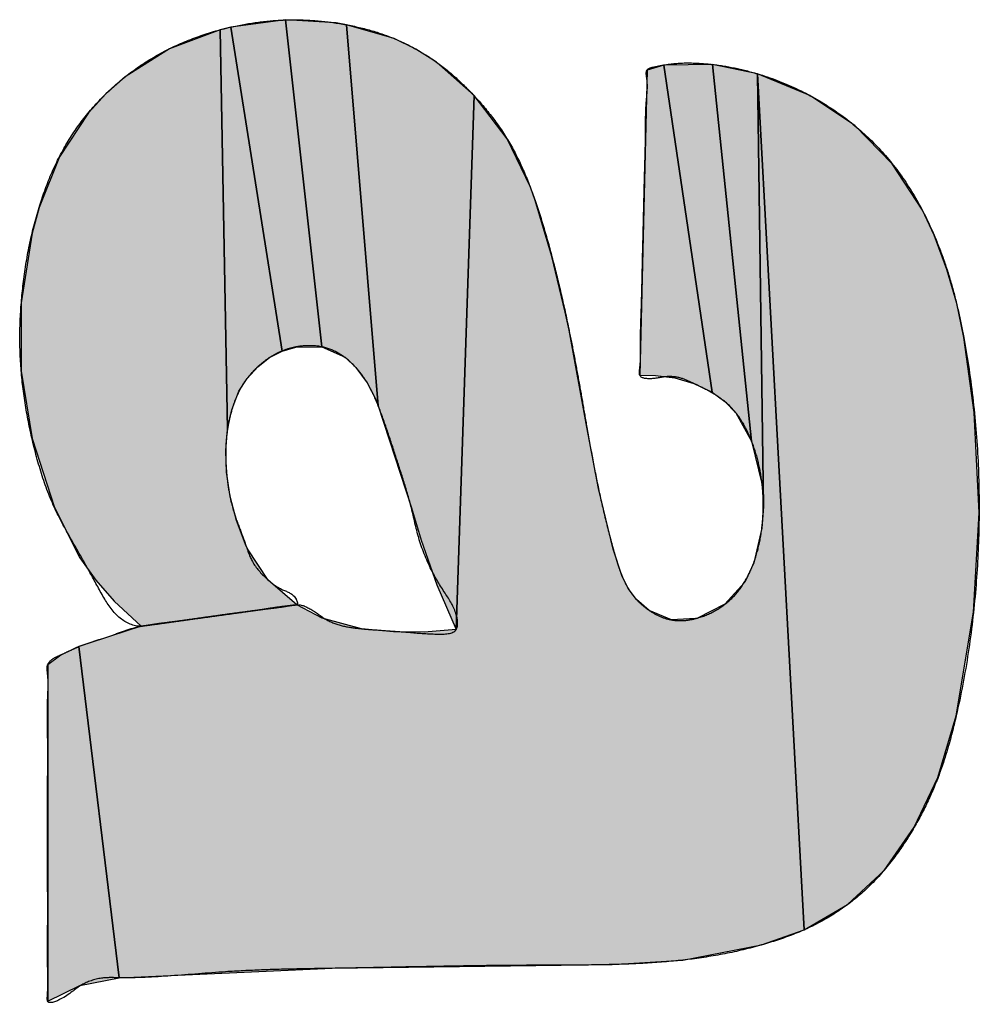
# Model space of a CAD drawing. Units: inches. Extents: x 865 to 1333, y -909 to -568.
# Drawn here: x 1083 to 1084, y -619 to -618 of the extents above; entities that cross this region are included whole.
import ezdxf

# ---------------------------------------------------------------- set-up
doc = ezdxf.new("R2010")
doc.units = ezdxf.units.IN
doc.linetypes.add('PHANTOM', pattern=[13, 10, -1, 0, -1, 0, -1])
doc.layers.add('1', color=7, linetype='Continuous')
doc.layers.add('8_ALL_NOT_FREE_', color=7, linetype='Continuous')

# ---------------------------------------------------------------- blocks, each defined once
blk = doc.blocks.new('_O__', base_point=(1685.4553, -903.3069))
at = {"layer": '8_ALL_NOT_FREE_', "linetype": 'Continuous'}
for points in [[(2167.2966, -1236.3334), (2167.275, -1236.3398), (2167.1939, -1235.8297), (2167.2802, -1235.8184), (2167.3376, -1236.3332)], [(2167.3911, -1236.3657), (2167.374, -1236.3496), (2167.3376, -1236.3332), (2167.2802, -1235.8184), (2167.3601, -1235.8231), (2167.3764, -1235.8258), (2167.4263, -1236.426), (2167.4223, -1236.4159), (2167.4089, -1236.3899)], [(2167.5189, -1236.7077), (2167.4939, -1236.6376), (2167.4785, -1236.5868), (2167.4263, -1236.426), (2167.3764, -1235.8258), (2167.4514, -1235.8477), (2167.4857, -1235.8642), (2167.518, -1235.8847), (2167.5772, -1235.9375), (2167.5491, -1236.7783)], [(2167.186, -1236.4962), (2167.1874, -1236.5303), (2167.1931, -1236.569), (2167.2029, -1236.6066), (2167.2173, -1236.6443), (2167.2204, -1236.651), (2167.2527, -1236.7006), (2167.2983, -1236.7392), (2167.0528, -1236.7731), (2167.0101, -1236.7336), (2166.9815, -1236.7007), (2166.9565, -1236.6655), (2166.9161, -1236.5859), (2166.881, -1236.4776), (2166.8639, -1236.3712), (2166.864, -1236.264), (2166.8814, -1236.1542), (2166.8921, -1236.1136), (2166.924, -1236.0337), (2166.9697, -1235.9648), (2166.9972, -1235.9347), (2167.0278, -1235.9078), (2167.0973, -1235.8637), (2167.1771, -1235.8338), (2167.1889, -1236.4634)], [(2167.1958, -1236.4321), (2167.1889, -1236.4634), (2167.1771, -1235.8338), (2167.1939, -1235.8297), (2167.275, -1236.3398), (2167.255, -1236.3501), (2167.2366, -1236.3645), (2167.2197, -1236.3829), (2167.2069, -1236.4032)], [(2168.0331, -1236.5844), (2168.0237, -1235.9031), (2168.0975, -1237.2515), (2168.0302, -1237.2751), (2167.9063, -1237.299), (2167.7949, -1237.3059), (2167.3538, -1237.3119), (2167.018, -1237.3268), (2166.9545, -1236.8053), (2167.0528, -1236.7731), (2167.2983, -1236.7392), (2167.3379, -1236.7604), (2167.4001, -1236.7771), (2167.4503, -1236.782), (2167.4988, -1236.7824), (2167.5491, -1236.7783), (2167.5772, -1235.9375), (2167.6294, -1236.0057), (2167.6663, -1236.0819), (2167.6735, -1236.1027), (2167.6998, -1236.1908), (2167.721, -1236.2783), (2167.7269, -1236.3067), (2167.7549, -1236.4598), (2167.7733, -1236.5564), (2167.7966, -1236.6519), (2167.8101, -1236.6932), (2167.82, -1236.7136), (2167.8332, -1236.7311), (2167.853, -1236.7482), (2167.8881, -1236.7632), (2167.926, -1236.7612), (2167.9294, -1236.7602), (2167.9724, -1236.7385), (2168.0037, -1236.7039), (2168.0178, -1236.6734), (2168.0305, -1236.6187)], [(2167.8934, -1236.3822), (2167.8633, -1236.3781), (2167.8383, -1236.3778), (2167.8499, -1235.8972), (2167.8762, -1235.8893), (2167.9523, -1236.4045), (2167.9236, -1236.3909)], [(2167.9725, -1236.4192), (2167.9523, -1236.4045), (2167.8762, -1235.8893), (2167.953, -1235.8883), (2168.0145, -1236.4815), (2167.9896, -1236.437)], [(2168.0312, -1236.5502), (2168.0145, -1236.4815), (2167.953, -1235.8883), (2168.0237, -1235.9031), (2168.0331, -1236.5844)], [(2168.3731, -1236.5943), (2168.3639, -1236.7508), (2168.3368, -1236.914), (2168.3081, -1237.0112), (2168.2707, -1237.0897), (2168.2234, -1237.1577), (2168.1657, -1237.2114), (2168.0975, -1237.2515), (2168.0237, -1235.9031), (2168.1062, -1235.9374), (2168.177, -1235.9847), (2168.2362, -1236.0449), (2168.2836, -1236.1177), (2168.302, -1236.1573), (2168.3222, -1236.2114), (2168.3376, -1236.265), (2168.3487, -1236.3186), (2168.3652, -1236.4366)], [(2166.9561, -1237.339), (2166.9056, -1237.3636), (2166.9056, -1236.8341), (2166.9261, -1236.8186), (2166.9487, -1236.8075), (2166.9545, -1236.8053), (2167.018, -1237.3268)]]:
    blk.add_hatch(color=2, dxfattribs=at).paths.add_polyline_path(points)
at = {"layer": '8_ALL_NOT_FREE_', "color": 4, "linetype": 'PHANTOM'}
for points in [[(2167.2966, -1236.3334), (2167.2966, -1236.3334), (2167.3376, -1236.3332), (2167.2802, -1235.8184), (2167.1939, -1235.8297), (2167.275, -1236.3398), (2167.2966, -1236.3334)], [(2167.3911, -1236.3657), (2167.3911, -1236.3657), (2167.4089, -1236.3899), (2167.4223, -1236.4159), (2167.4263, -1236.426), (2167.3764, -1235.8258), (2167.3601, -1235.8231), (2167.2802, -1235.8184), (2167.3376, -1236.3332), (2167.374, -1236.3496), (2167.3911, -1236.3657)], [(2167.5189, -1236.7077), (2167.5189, -1236.7077), (2167.5491, -1236.7783), (2167.5772, -1235.9375), (2167.518, -1235.8847), (2167.4857, -1235.8642), (2167.4514, -1235.8477), (2167.3764, -1235.8258), (2167.4263, -1236.426), (2167.4785, -1236.5868), (2167.4939, -1236.6376), (2167.5189, -1236.7077)], [(2167.186, -1236.4962), (2167.186, -1236.4962), (2167.1889, -1236.4634), (2167.1771, -1235.8338), (2167.0973, -1235.8637), (2167.0278, -1235.9078), (2166.9972, -1235.9347), (2166.9697, -1235.9648), (2166.924, -1236.0337), (2166.8921, -1236.1136), (2166.8814, -1236.1542), (2166.864, -1236.264), (2166.8639, -1236.3712), (2166.881, -1236.4776), (2166.9161, -1236.5859), (2166.9565, -1236.6655), (2166.9815, -1236.7007), (2167.0101, -1236.7336), (2167.0528, -1236.7731), (2167.2983, -1236.7392), (2167.2527, -1236.7006), (2167.2204, -1236.651), (2167.2173, -1236.6443), (2167.2029, -1236.6066), (2167.1931, -1236.569), (2167.1874, -1236.5303), (2167.186, -1236.4962)], [(2167.1958, -1236.4321), (2167.1958, -1236.4321), (2167.2069, -1236.4032), (2167.2197, -1236.3829), (2167.2366, -1236.3645), (2167.255, -1236.3501), (2167.275, -1236.3398), (2167.1939, -1235.8297), (2167.1771, -1235.8338), (2167.1889, -1236.4634), (2167.1958, -1236.4321)], [(2168.0331, -1236.5844), (2168.0331, -1236.5844), (2168.0305, -1236.6187), (2168.0178, -1236.6734), (2168.0037, -1236.7039), (2167.9724, -1236.7385), (2167.9294, -1236.7602), (2167.926, -1236.7612), (2167.8881, -1236.7632), (2167.853, -1236.7482), (2167.8332, -1236.7311), (2167.82, -1236.7136), (2167.8101, -1236.6932), (2167.7966, -1236.6519), (2167.7733, -1236.5564), (2167.7549, -1236.4598), (2167.7269, -1236.3067), (2167.721, -1236.2783), (2167.6998, -1236.1908), (2167.6735, -1236.1027), (2167.6663, -1236.0819), (2167.6294, -1236.0057), (2167.5772, -1235.9375), (2167.5491, -1236.7783), (2167.4988, -1236.7824), (2167.4503, -1236.782), (2167.4001, -1236.7771), (2167.3379, -1236.7604), (2167.2983, -1236.7392), (2167.0528, -1236.7731), (2166.9545, -1236.8053), (2167.018, -1237.3268), (2167.3538, -1237.3119), (2167.7949, -1237.3059), (2167.9063, -1237.299), (2168.0302, -1237.2751), (2168.0975, -1237.2515), (2168.0237, -1235.9031), (2168.0331, -1236.5844)], [(2167.8934, -1236.3822), (2167.8934, -1236.3822), (2167.9236, -1236.3909), (2167.9523, -1236.4045), (2167.8762, -1235.8893), (2167.8499, -1235.8972), (2167.8383, -1236.3778), (2167.8633, -1236.3781), (2167.8934, -1236.3822)], [(2167.9725, -1236.4192), (2167.9725, -1236.4192), (2167.9896, -1236.437), (2168.0145, -1236.4815), (2167.953, -1235.8883), (2167.8762, -1235.8893), (2167.9523, -1236.4045), (2167.9725, -1236.4192)], [(2168.0312, -1236.5502), (2168.0312, -1236.5502), (2168.0331, -1236.5844), (2168.0237, -1235.9031), (2167.953, -1235.8883), (2168.0145, -1236.4815), (2168.0312, -1236.5502)], [(2168.3731, -1236.5943), (2168.3731, -1236.5943), (2168.3652, -1236.4366), (2168.3487, -1236.3186), (2168.3376, -1236.265), (2168.3222, -1236.2114), (2168.302, -1236.1573), (2168.2836, -1236.1177), (2168.2362, -1236.0449), (2168.177, -1235.9847), (2168.1062, -1235.9374), (2168.0237, -1235.9031), (2168.0975, -1237.2515), (2168.1657, -1237.2114), (2168.2234, -1237.1577), (2168.2707, -1237.0897), (2168.3081, -1237.0112), (2168.3368, -1236.914), (2168.3639, -1236.7508), (2168.3731, -1236.5943)], [(2166.9561, -1237.339), (2166.9561, -1237.339), (2167.018, -1237.3268), (2166.9545, -1236.8053), (2166.9487, -1236.8075), (2166.9261, -1236.8186), (2166.9056, -1236.8341), (2166.9056, -1237.3636), (2166.9561, -1237.339)]]:
    blk.add_lwpolyline(points, close=True, dxfattribs=at)
blk.add_open_spline([(2167.1858, -1237.3173), (2167.2047, -1237.3162), (2167.2421, -1237.3142), (2167.2981, -1237.3128), (2167.36, -1237.3119), (2167.4281, -1237.3106), (2167.5016, -1237.3092), (2167.5743, -1237.3079), (2167.6469, -1237.3071), (2167.7205, -1237.3071), (2167.7899, -1237.3064), (2167.8543, -1237.3039), (2167.9136, -1237.2988), (2167.9724, -1237.2897), (2168.0282, -1237.2765), (2168.0805, -1237.2594), (2168.1279, -1237.2376), (2168.171, -1237.2091), (2168.2094, -1237.1747), (2168.2428, -1237.1345), (2168.2704, -1237.0917), (2168.2932, -1237.0482), (2168.3114, -1237.0047), (2168.3257, -1236.9598), (2168.3415, -1236.8966), (2168.357, -1236.8149), (2168.3685, -1236.7155), (2168.3736, -1236.6169), (2168.3725, -1236.5181), (2168.3648, -1236.4185), (2168.3528, -1236.3378), (2168.3406, -1236.2773), (2168.3304, -1236.2365), (2168.3177, -1236.1964), (2168.2996, -1236.1498), (2168.2739, -1236.0978), (2168.2375, -1236.0437), (2168.1933, -1235.9968), (2168.1425, -1235.9571), (2168.0857, -1235.9251), (2168.033, -1235.9049), (2167.9877, -1235.8934), (2167.9506, -1235.8875), (2167.9132, -1235.8852), (2167.886, -1235.8872), (2167.8695, -1235.8906), (2167.8625, -1235.8921), (2167.8557, -1235.8932), (2167.8489, -1235.8965), (2167.8483, -1235.9039), (2167.8504, -1235.9143), (2167.8505, -1235.9293), (2167.8481, -1235.9501), (2167.8474, -1235.974), (2167.8475, -1236.0029), (2167.8468, -1236.0337), (2167.8457, -1236.0674), (2167.8449, -1236.1019), (2167.8441, -1236.1375), (2167.8432, -1236.1731), (2167.8424, -1236.2077), (2167.8417, -1236.2413), (2167.8409, -1236.2721), (2167.8398, -1236.301), (2167.8393, -1236.3249), (2167.8399, -1236.3459), (2167.8392, -1236.3607), (2167.8378, -1236.3711), (2167.8374, -1236.3824), (2167.8602, -1236.3848), (2167.8795, -1236.3784), (2167.9042, -1236.3815), (2167.9272, -1236.3926), (2167.9532, -1236.4054), (2167.9806, -1236.4244), (2168.001, -1236.4511), (2168.0152, -1236.4812), (2168.0253, -1236.5128), (2168.0312, -1236.545), (2168.0334, -1236.5771), (2168.0322, -1236.6094), (2168.0277, -1236.6418), (2168.0187, -1236.6734), (2168.005, -1236.703), (2167.9856, -1236.729), (2167.9598, -1236.7488), (2167.9336, -1236.7599), (2167.9098, -1236.7647), (2167.8896, -1236.7644), (2167.8703, -1236.7585), (2167.8533, -1236.749), (2167.8388, -1236.7374), (2167.8268, -1236.7243), (2167.8173, -1236.7093), (2167.8108, -1236.6954), (2167.8061, -1236.6831), (2167.8027, -1236.6727), (2167.7996, -1236.6623), (2167.7931, -1236.6396), (2167.784, -1236.6044), (2167.7731, -1236.5564), (2167.7636, -1236.5082), (2167.7555, -1236.4632), (2167.7483, -1236.4215), (2167.7416, -1236.3831), (2167.7345, -1236.3449), (2167.7261, -1236.3021), (2167.7159, -1236.2551), (2167.7035, -1236.2039), (2167.6898, -1236.1529), (2167.6744, -1236.104), (2167.6568, -1236.0574), (2167.6356, -1236.0141), (2167.6089, -1235.9739), (2167.579, -1235.9385), (2167.5475, -1235.9074), (2167.5148, -1235.8813), (2167.4794, -1235.8599), (2167.4418, -1235.8429), (2167.4018, -1235.8306), (2167.3604, -1235.8226), (2167.3186, -1235.8182), (2167.2767, -1235.8178), (2167.235, -1235.8215), (2167.1893, -1235.8299), (2167.1402, -1235.8442), (2167.0899, -1235.8661), (2167.0436, -1235.8944), (2167.0022, -1235.9283), (2166.9658, -1235.9675), (2166.9347, -1236.012), (2166.9101, -1236.061), (2166.8906, -1236.1152), (2166.8759, -1236.173), (2166.8664, -1236.2331), (2166.8615, -1236.2928), (2166.8617, -1236.3519), (2166.8676, -1236.4107), (2166.8785, -1236.4699), (2166.8936, -1236.5288), (2166.914, -1236.5851), (2166.9428, -1236.637), (2166.9701, -1236.6837), (2166.9928, -1236.7273), (2167.0154, -1236.7616), (2167.0434, -1236.7746), (2167.0596, -1236.7725), (2167.07, -1236.7706), (2167.084, -1236.7686), (2167.1037, -1236.7662), (2167.1255, -1236.7632), (2167.1501, -1236.7597), (2167.1755, -1236.7561), (2167.201, -1236.7526), (2167.2258, -1236.7494), (2167.2474, -1236.7464), (2167.2668, -1236.7431), (2167.2815, -1236.7415), (2167.2913, -1236.7402), (2167.3009, -1236.7404), (2167.2947, -1236.7219), (2167.2735, -1236.7167), (2167.2489, -1236.6978), (2167.2269, -1236.6742), (2167.2177, -1236.6441), (2167.2069, -1236.6168), (2167.197, -1236.5888), (2167.1905, -1236.5597), (2167.1872, -1236.5319), (2167.1857, -1236.5055), (2167.1864, -1236.4807), (2167.1896, -1236.4561), (2167.195, -1236.4335), (2167.202, -1236.4131), (2167.2108, -1236.395), (2167.2224, -1236.3787), (2167.2357, -1236.3649), (2167.2496, -1236.3534), (2167.2641, -1236.3442), (2167.2799, -1236.3374), (2167.2994, -1236.3322), (2167.3228, -1236.3303), (2167.3489, -1236.3348), (2167.3722, -1236.3475), (2167.3896, -1236.3632), (2167.4025, -1236.3792), (2167.4118, -1236.3941), (2167.4196, -1236.4098), (2167.4295, -1236.4336), (2167.441, -1236.4656), (2167.454, -1236.506), (2167.4671, -1236.5462), (2167.4797, -1236.5887), (2167.4891, -1236.6359), (2167.507, -1236.6812), (2167.5306, -1236.7205), (2167.5498, -1236.7477), (2167.5542, -1236.7856), (2167.5113, -1236.786), (2167.4771, -1236.7828), (2167.4365, -1236.7799), (2167.4029, -1236.7776), (2167.3728, -1236.7742), (2167.3457, -1236.7653), (2167.3245, -1236.7479), (2167.3048, -1236.7381), (2167.2915, -1236.7397), (2167.2812, -1236.7418), (2167.2672, -1236.7439), (2167.2475, -1236.7461), (2167.2256, -1236.7491), (2167.201, -1236.7527), (2167.1756, -1236.7562), (2167.1502, -1236.7597), (2167.1255, -1236.763), (2167.1036, -1236.7661), (2167.084, -1236.7689), (2167.07, -1236.7708), (2167.0596, -1236.7721), (2167.0466, -1236.774), (2167.0277, -1236.7796), (2167.0035, -1236.789), (2166.9787, -1236.7966), (2166.958, -1236.8036), (2166.9416, -1236.811), (2166.9282, -1236.8175), (2166.9149, -1236.8228), (2166.905, -1236.8317), (2166.9046, -1236.8415), (2166.9062, -1236.8531), (2166.9065, -1236.8692), (2166.9052, -1236.8924), (2166.9051, -1236.9188), (2166.9057, -1236.9506), (2166.9057, -1236.9845), (2166.9055, -1237.0216), (2166.9055, -1237.0597), (2166.9056, -1237.0989), (2166.9055, -1237.1381), (2166.9055, -1237.1761), (2166.9057, -1237.2132), (2166.9056, -1237.2472), (2166.9053, -1237.279), (2166.9053, -1237.3053), (2166.9062, -1237.3283), (2166.9058, -1237.3448), (2166.9051, -1237.3562), (2166.9045, -1237.3699), (2166.9378, -1237.3566), (2166.9541, -1237.3377), (2166.9888, -1237.3257), (2167.036, -1237.3278), (2167.1015, -1237.3239), (2167.1573, -1237.3195), (2167.1858, -1237.3173)], degree=3, knots=[0, 0, 0, 0, 0.056556, 0.112381, 0.168027, 0.242317, 0.316836, 0.388606, 0.460313, 0.534749, 0.609219, 0.668659, 0.728062, 0.78757, 0.847151, 0.899838, 0.952409, 1.003214, 1.054048, 1.106695, 1.159416, 1.2066, 1.253707, 1.30076, 1.347876, 1.449038, 1.550183, 1.647657, 1.745127, 1.846256, 1.947391, 1.989458, 2.031488, 2.073507, 2.115589, 2.181397, 2.247078, 2.310389, 2.373853, 2.439733, 2.505341, 2.542473, 2.579952, 2.617862, 2.654588, 2.661238, 2.668363, 2.676029, 2.682427, 2.688587, 2.696057, 2.715009, 2.732654, 2.759279, 2.786504, 2.819301, 2.851884, 2.887419, 2.923032, 2.958643, 2.99418, 3.026775, 3.05956, 3.086748, 3.113404, 3.131101, 3.149958, 3.157298, 3.163468, 3.180791, 3.207871, 3.230778, 3.251665, 3.284593, 3.317702, 3.350633, 3.383969, 3.417078, 3.450005, 3.481775, 3.513594, 3.546629, 3.57971, 3.611925, 3.643931, 3.676005, 3.708326, 3.728482, 3.748353, 3.768299, 3.788476, 3.806265, 3.823932, 3.841547, 3.859218, 3.870097, 3.880961, 3.891834, 3.90271, 3.951845, 4.000975, 4.05015, 4.099327, 4.138225, 4.17712, 4.21607, 4.255021, 4.307741, 4.360454, 4.41319, 4.465974, 4.514237, 4.562382, 4.610464, 4.658679, 4.700966, 4.743165, 4.783881, 4.82461, 4.866843, 4.909121, 4.950976, 4.992779, 5.034569, 5.076416, 5.131945, 5.187426, 5.240744, 5.294097, 5.347454, 5.400753, 5.456172, 5.51167, 5.573215, 5.634788, 5.693944, 5.752929, 5.811724, 5.871017, 5.933351, 5.994038, 6.050056, 6.111025, 6.156202, 6.197747, 6.232971, 6.239741, 6.246704, 6.26449, 6.282105, 6.30629, 6.330509, 6.356804, 6.383248, 6.407736, 6.431652, 6.44865, 6.467056, 6.47469, 6.480798, 6.489726, 6.515579, 6.546327, 6.581006, 6.610259, 6.63936, 6.669452, 6.69914, 6.728655, 6.753421, 6.778179, 6.802951, 6.827777, 6.847782, 6.8677, 6.887661, 6.907711, 6.924848, 6.941908, 6.958969, 6.976146, 7.002464, 7.028532, 7.05457, 7.080859, 7.098471, 7.115997, 7.133502, 7.151024, 7.193152, 7.235549, 7.278392, 7.320058, 7.36831, 7.422442, 7.465562, 7.503931, 7.527008, 7.558184, 7.60252, 7.6416, 7.67717, 7.704366, 7.732215, 7.760928, 7.78717, 7.793936, 7.80091, 7.818709, 7.836315, 7.860477, 7.884719, 7.911099, 7.937457, 7.96166, 7.985861, 8.003552, 8.021261, 8.028135, 8.034988, 8.060773, 8.086866, 8.112998, 8.138538, 8.152359, 8.167042, 8.182717, 8.196125, 8.203241, 8.211019, 8.23148, 8.251286, 8.28079, 8.310595, 8.346657, 8.382609, 8.421767, 8.460977, 8.500203, 8.539344, 8.575224, 8.611358, 8.641373, 8.670665, 8.690004, 8.710919, 8.719144, 8.725775, 8.745826, 8.786763, 8.819352, 8.847125, 8.929185, 9.015221, 9.015221, 9.015221, 9.015221], dxfattribs=at)
blk.add_open_spline([(2167.1858, -1237.3173), (2167.2047, -1237.3162), (2167.2421, -1237.3142), (2167.2981, -1237.3128), (2167.36, -1237.3119), (2167.4281, -1237.3106), (2167.5016, -1237.3092), (2167.5743, -1237.3079), (2167.6469, -1237.3071), (2167.7205, -1237.3071), (2167.7899, -1237.3064), (2167.8543, -1237.3039), (2167.9136, -1237.2988), (2167.9724, -1237.2897), (2168.0282, -1237.2765), (2168.0805, -1237.2594), (2168.1279, -1237.2376), (2168.171, -1237.2091), (2168.2094, -1237.1747), (2168.2428, -1237.1345), (2168.2704, -1237.0917), (2168.2932, -1237.0482), (2168.3114, -1237.0047), (2168.3257, -1236.9598), (2168.3415, -1236.8966), (2168.357, -1236.8149), (2168.3685, -1236.7155), (2168.3736, -1236.6169), (2168.3725, -1236.5181), (2168.3648, -1236.4185), (2168.3528, -1236.3378), (2168.3406, -1236.2773), (2168.3304, -1236.2365), (2168.3177, -1236.1964), (2168.2996, -1236.1498), (2168.2739, -1236.0978), (2168.2375, -1236.0437), (2168.1933, -1235.9968), (2168.1425, -1235.9571), (2168.0857, -1235.9251), (2168.033, -1235.9049), (2167.9877, -1235.8934), (2167.9506, -1235.8875), (2167.9132, -1235.8852), (2167.886, -1235.8872), (2167.8695, -1235.8906), (2167.8625, -1235.8921), (2167.8557, -1235.8932), (2167.8489, -1235.8965), (2167.8483, -1235.9039), (2167.8504, -1235.9143), (2167.8505, -1235.9293), (2167.8481, -1235.9501), (2167.8474, -1235.974), (2167.8475, -1236.0029), (2167.8468, -1236.0337), (2167.8457, -1236.0674), (2167.8449, -1236.1019), (2167.8441, -1236.1375), (2167.8432, -1236.1731), (2167.8424, -1236.2077), (2167.8417, -1236.2413), (2167.8409, -1236.2721), (2167.8398, -1236.301), (2167.8393, -1236.3249), (2167.8399, -1236.3459), (2167.8392, -1236.3607), (2167.8378, -1236.3711), (2167.8374, -1236.3824), (2167.8602, -1236.3848), (2167.8795, -1236.3784), (2167.9042, -1236.3815), (2167.9272, -1236.3926), (2167.9532, -1236.4054), (2167.9806, -1236.4244), (2168.001, -1236.4511), (2168.0152, -1236.4812), (2168.0253, -1236.5128), (2168.0312, -1236.545), (2168.0334, -1236.5771), (2168.0322, -1236.6094), (2168.0277, -1236.6418), (2168.0187, -1236.6734), (2168.005, -1236.703), (2167.9856, -1236.729), (2167.9598, -1236.7488), (2167.9336, -1236.7599), (2167.9098, -1236.7647), (2167.8896, -1236.7644), (2167.8703, -1236.7585), (2167.8533, -1236.749), (2167.8388, -1236.7374), (2167.8268, -1236.7243), (2167.8173, -1236.7093), (2167.8108, -1236.6954), (2167.8061, -1236.6831), (2167.8027, -1236.6727), (2167.7996, -1236.6623), (2167.7931, -1236.6396), (2167.784, -1236.6044), (2167.7731, -1236.5564), (2167.7636, -1236.5082), (2167.7555, -1236.4632), (2167.7483, -1236.4215), (2167.7416, -1236.3831), (2167.7345, -1236.3449), (2167.7261, -1236.3021), (2167.7159, -1236.2551), (2167.7035, -1236.2039), (2167.6898, -1236.1529), (2167.6744, -1236.104), (2167.6568, -1236.0574), (2167.6356, -1236.0141), (2167.6089, -1235.9739), (2167.579, -1235.9385), (2167.5475, -1235.9074), (2167.5148, -1235.8813), (2167.4794, -1235.8599), (2167.4418, -1235.8429), (2167.4018, -1235.8306), (2167.3604, -1235.8226), (2167.3186, -1235.8182), (2167.2767, -1235.8178), (2167.235, -1235.8215), (2167.1893, -1235.8299), (2167.1402, -1235.8442), (2167.0899, -1235.8661), (2167.0436, -1235.8944), (2167.0022, -1235.9283), (2166.9658, -1235.9675), (2166.9347, -1236.012), (2166.9101, -1236.061), (2166.8906, -1236.1152), (2166.8759, -1236.173), (2166.8664, -1236.2331), (2166.8615, -1236.2928), (2166.8617, -1236.3519), (2166.8676, -1236.4107), (2166.8785, -1236.4699), (2166.8936, -1236.5288), (2166.914, -1236.5851), (2166.9428, -1236.637), (2166.9701, -1236.6837), (2166.9928, -1236.7273), (2167.0154, -1236.7616), (2167.0434, -1236.7746), (2167.0596, -1236.7725), (2167.07, -1236.7706), (2167.084, -1236.7686), (2167.1037, -1236.7662), (2167.1255, -1236.7632), (2167.1501, -1236.7597), (2167.1755, -1236.7561), (2167.201, -1236.7526), (2167.2258, -1236.7494), (2167.2474, -1236.7464), (2167.2668, -1236.7431), (2167.2815, -1236.7415), (2167.2913, -1236.7402), (2167.3009, -1236.7404), (2167.2947, -1236.7219), (2167.2735, -1236.7167), (2167.2489, -1236.6978), (2167.2269, -1236.6742), (2167.2177, -1236.6441), (2167.2069, -1236.6168), (2167.197, -1236.5888), (2167.1905, -1236.5597), (2167.1872, -1236.5319), (2167.1857, -1236.5055), (2167.1864, -1236.4807), (2167.1896, -1236.4561), (2167.195, -1236.4335), (2167.202, -1236.4131), (2167.2108, -1236.395), (2167.2224, -1236.3787), (2167.2357, -1236.3649), (2167.2496, -1236.3534), (2167.2641, -1236.3442), (2167.2799, -1236.3374), (2167.2994, -1236.3322), (2167.3228, -1236.3303), (2167.3489, -1236.3348), (2167.3722, -1236.3475), (2167.3896, -1236.3632), (2167.4025, -1236.3792), (2167.4118, -1236.3941), (2167.4196, -1236.4098), (2167.4295, -1236.4336), (2167.441, -1236.4656), (2167.454, -1236.506), (2167.4671, -1236.5462), (2167.4797, -1236.5887), (2167.4891, -1236.6359), (2167.507, -1236.6812), (2167.5306, -1236.7205), (2167.5498, -1236.7477), (2167.5542, -1236.7856), (2167.5113, -1236.786), (2167.4771, -1236.7828), (2167.4365, -1236.7799), (2167.4029, -1236.7776), (2167.3728, -1236.7742), (2167.3457, -1236.7653), (2167.3245, -1236.7479), (2167.3048, -1236.7381), (2167.2915, -1236.7397), (2167.2812, -1236.7418), (2167.2672, -1236.7439), (2167.2475, -1236.7461), (2167.2256, -1236.7491), (2167.201, -1236.7527), (2167.1756, -1236.7562), (2167.1502, -1236.7597), (2167.1255, -1236.763), (2167.1036, -1236.7661), (2167.084, -1236.7689), (2167.07, -1236.7708), (2167.0596, -1236.7721), (2167.0466, -1236.774), (2167.0277, -1236.7796), (2167.0035, -1236.789), (2166.9787, -1236.7966), (2166.958, -1236.8036), (2166.9416, -1236.811), (2166.9282, -1236.8175), (2166.9149, -1236.8228), (2166.905, -1236.8317), (2166.9046, -1236.8415), (2166.9062, -1236.8531), (2166.9065, -1236.8692), (2166.9052, -1236.8924), (2166.9051, -1236.9188), (2166.9057, -1236.9506), (2166.9057, -1236.9845), (2166.9055, -1237.0216), (2166.9055, -1237.0597), (2166.9056, -1237.0989), (2166.9055, -1237.1381), (2166.9055, -1237.1761), (2166.9057, -1237.2132), (2166.9056, -1237.2472), (2166.9053, -1237.279), (2166.9053, -1237.3053), (2166.9062, -1237.3283), (2166.9058, -1237.3448), (2166.9051, -1237.3562), (2166.9045, -1237.3699), (2166.9378, -1237.3566), (2166.9541, -1237.3377), (2166.9888, -1237.3257), (2167.036, -1237.3278), (2167.1015, -1237.3239), (2167.1573, -1237.3195), (2167.1858, -1237.3173)], degree=3, knots=[0, 0, 0, 0, 0.056556, 0.112381, 0.168027, 0.242317, 0.316836, 0.388606, 0.460313, 0.534749, 0.609219, 0.668659, 0.728062, 0.78757, 0.847151, 0.899838, 0.952409, 1.003214, 1.054048, 1.106695, 1.159416, 1.2066, 1.253707, 1.30076, 1.347876, 1.449038, 1.550183, 1.647657, 1.745127, 1.846256, 1.947391, 1.989458, 2.031488, 2.073507, 2.115589, 2.181397, 2.247078, 2.310389, 2.373853, 2.439733, 2.505341, 2.542473, 2.579952, 2.617862, 2.654588, 2.661238, 2.668363, 2.676029, 2.682427, 2.688587, 2.696057, 2.715009, 2.732654, 2.759279, 2.786504, 2.819301, 2.851884, 2.887419, 2.923032, 2.958643, 2.99418, 3.026775, 3.05956, 3.086748, 3.113404, 3.131101, 3.149958, 3.157298, 3.163468, 3.180791, 3.207871, 3.230778, 3.251665, 3.284593, 3.317702, 3.350633, 3.383969, 3.417078, 3.450005, 3.481775, 3.513594, 3.546629, 3.57971, 3.611925, 3.643931, 3.676005, 3.708326, 3.728482, 3.748353, 3.768299, 3.788476, 3.806265, 3.823932, 3.841547, 3.859218, 3.870097, 3.880961, 3.891834, 3.90271, 3.951845, 4.000975, 4.05015, 4.099327, 4.138225, 4.17712, 4.21607, 4.255021, 4.307741, 4.360454, 4.41319, 4.465974, 4.514237, 4.562382, 4.610464, 4.658679, 4.700966, 4.743165, 4.783881, 4.82461, 4.866843, 4.909121, 4.950976, 4.992779, 5.034569, 5.076416, 5.131945, 5.187426, 5.240744, 5.294097, 5.347454, 5.400753, 5.456172, 5.51167, 5.573215, 5.634788, 5.693944, 5.752929, 5.811724, 5.871017, 5.933351, 5.994038, 6.050056, 6.111025, 6.156202, 6.197747, 6.232971, 6.239741, 6.246704, 6.26449, 6.282105, 6.30629, 6.330509, 6.356804, 6.383248, 6.407736, 6.431652, 6.44865, 6.467056, 6.47469, 6.480798, 6.489726, 6.515579, 6.546327, 6.581006, 6.610259, 6.63936, 6.669452, 6.69914, 6.728655, 6.753421, 6.778179, 6.802951, 6.827777, 6.847782, 6.8677, 6.887661, 6.907711, 6.924848, 6.941908, 6.958969, 6.976146, 7.002464, 7.028532, 7.05457, 7.080859, 7.098471, 7.115997, 7.133502, 7.151024, 7.193152, 7.235549, 7.278392, 7.320058, 7.36831, 7.422442, 7.465562, 7.503931, 7.527008, 7.558184, 7.60252, 7.6416, 7.67717, 7.704366, 7.732215, 7.760928, 7.78717, 7.793936, 7.80091, 7.818709, 7.836315, 7.860477, 7.884719, 7.911099, 7.937457, 7.96166, 7.985861, 8.003552, 8.021261, 8.028135, 8.034988, 8.060773, 8.086866, 8.112998, 8.138538, 8.152359, 8.167042, 8.182717, 8.196125, 8.203241, 8.211019, 8.23148, 8.251286, 8.28079, 8.310595, 8.346657, 8.382609, 8.421767, 8.460977, 8.500203, 8.539344, 8.575224, 8.611358, 8.641373, 8.670665, 8.690004, 8.710919, 8.719144, 8.725775, 8.745826, 8.786763, 8.819352, 8.847125, 8.929185, 9.015221, 9.015221, 9.015221, 9.015221], dxfattribs=at)

msp = doc.modelspace()

# ---------------------------------------------------------------- block references
at = {"layer": '1', "xscale": 0.5, "yscale": 0.5, "zscale": 0.5}
msp.add_blockref('_O__', (842.72767, -451.65345), dxfattribs=at)

doc.saveas('drawing.dxf')
